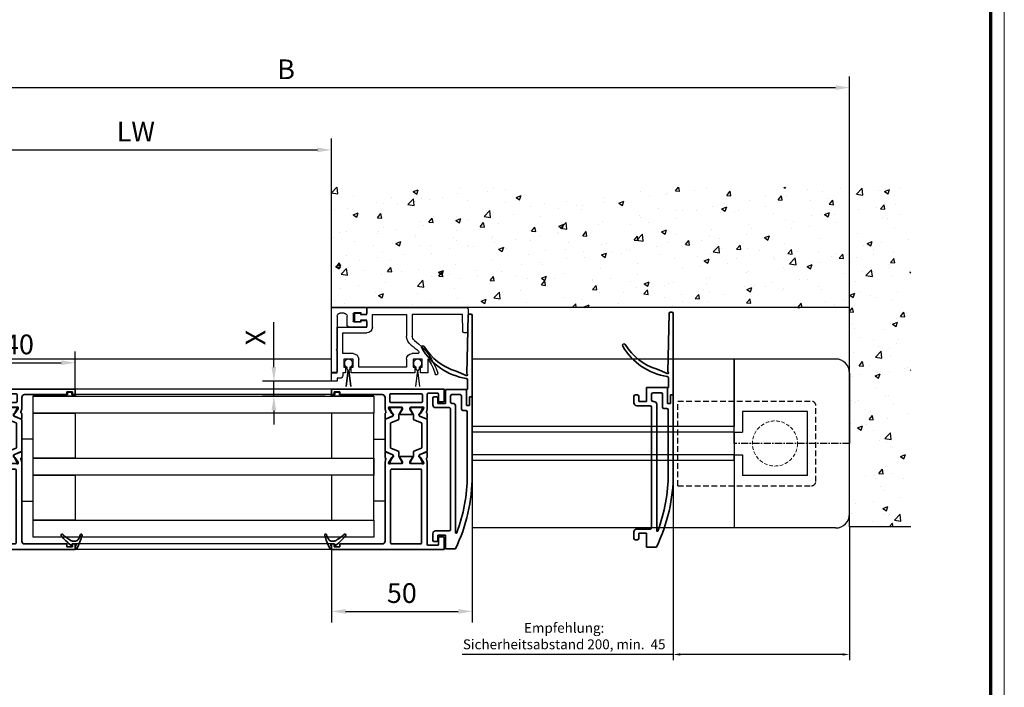
# Model space of a CAD drawing. Units: millimetres. Extents: x 3643 to 4832, y 1607 to 2448.
# Drawn here: x 4482 to 4832, y 1789 to 2026 of the extents above; entities that cross this region are included whole.
import ezdxf

# ---------------------------------------------------------------- set-up
doc = ezdxf.new("R2010")
doc.units = ezdxf.units.MM
for name, pattern in [('BLOCK 25709801140 Endkappe Bodenschiene$0$HIDDEN', [1.905, 1.27, -0.635]), ('BLOCK 25709801140 Endkappe Bodenschiene$0$MITTEX2', [4, 2.5, -0.5, 0.5, -0.5]), ('BLOCK 25709801140 Endkappe Bodenschiene$0$VERDECKTX2', [0.75, 0.5, -0.25])]:
    doc.linetypes.add(name, pattern=pattern)
for name, color, linetype in [('01_ZRahmen', 7, 'Continuous'), ('02_Bemassung', 4, 'Continuous'), ('05_SCHRAFFUR', 1, 'Continuous'), ('09_BAU', 7, 'Continuous'), ('325232', 7, 'Continuous'), ('325462', 7, 'Continuous'), ('BLOCK 25709801140 Endkappe Bodenschiene$0$03_Mittellinie', 1, 'BLOCK 25709801140 Endkappe Bodenschiene$0$MITTEX2'), ('BLOCK 25709801140 Endkappe Bodenschiene$0$1', 7, 'Continuous'), ('BLOCK 25709801140 Endkappe Bodenschiene$0$Konstruktion', 31, 'Continuous'), ('Konstruktion', 31, 'Continuous'), ('Linie', 4, 'Continuous'), ('Mass', 7, 'Continuous')]:
    doc.layers.add(name, color=color, linetype=linetype)
doc.styles.add('Bemassungstext (DORMA)', font='isocpeur.ttf')
doc.dimstyles.new('DORMA', dxfattribs={"dimtxt": 3.5, "dimasz": 2.5, "dimexe": 2, "dimexo": 0, "dimgap": 1.5, "dimtad": 1, "dimdec": 1, "dimtxsty": 'Bemassungstext (DORMA)', "dimcen": 0.1, "dimclrt": 256, "dimadec": 1, "dimazin": 2, "dimtfac": 1, "dimtdec": 1, "dimtmove": 0, "dimatfit": 3, "dimfxl": 1, "dimtolj": 1, "dimarcsym": 0})

# ---------------------------------------------------------------- blocks, each defined once
blk = doc.blocks.new('32555400120')
at = {"color": 3, "linetype": 'Continuous', "lineweight": 35}
for p, q in [((-57, 40), (-57, 0)), ((-52.8, 40), (-57, 40)), ((-52.5, 38.3), (-52.5, 39.7)), ((-4.5, 38.3), (-4.5, 39.7)), ((-4.2, 40), (0, 40)), ((0, 40), (0, 0)), ((-55.5, 34.3), (-55.5, 37.7)), ((-55.2, 38), (-52.8, 38)), ((-1.8, 38), (-4.2, 38)), ((-1.5, 34.3), (-1.5, 37.7)), ((-26.17, 34), (-55.2, 34)), ((-55, 31.7), (-55, 21.3)), ((-28.8, 32), (-54.7, 32)), ((-28.5, 21.3), (-28.5, 31.7)), ((-26.5, 32.06), (-26.5, 28.1)), ((-26.23, 32.77), (-26.07, 32.71)), ((-24.27, 31.56), (-26, 32.68)), ((-24.76, 33.68), (-25.93, 33.97)), ((-24.15, 34), (-22.65, 34)), ((-22.37, 33.58), (-23.3, 31.41)), ((-10.63, 33.58), (-9.7, 31.41)), ((-8.85, 34), (-10.35, 34)), ((-8.73, 31.56), (-7, 32.68)), ((-8.24, 33.68), (-7.07, 33.97)), ((-6.77, 32.77), (-6.93, 32.71)), ((-6.83, 34), (-1.8, 34)), ((-6.5, 32.06), (-6.5, 28.1)), ((-4.8, 21), (-4.8, 32)), ((-2, 32.3), (-4.5, 32.3)), ((-1.7, 21), (-1.7, 32)), ((-24.3, 28.77), (-25.82, 27.84)), ((-24.19, 31.21), (-24.18, 31.38)), ((-24, 28.6), (-24, 24.4)), ((-23.9, 31.02), (-23.44, 31.26)), ((-9.1, 31.02), (-9.56, 31.26)), ((-9, 28.6), (-9, 24.4)), ((-8.81, 31.21), (-8.82, 31.38)), ((-8.7, 28.77), (-7.18, 27.84)), ((-26.5, 20.94), (-26.5, 24.9)), ((-26.2, 27.8), (-25.98, 27.8)), ((-26.2, 25.2), (-25.98, 25.2)), ((-24.3, 24.23), (-25.82, 25.16)), ((-8.7, 24.23), (-7.18, 25.16)), ((-6.8, 27.8), (-7.02, 27.8)), ((-6.8, 25.2), (-7.02, 25.2)), ((-6.5, 20.94), (-6.5, 24.9)), ((-54.7, 21), (-28.8, 21)), ((-24.27, 21.44), (-26, 20.32)), ((-24.19, 21.79), (-24.18, 21.62)), ((-23.9, 21.98), (-23.44, 21.74)), ((-22.37, 19.42), (-23.3, 21.59)), ((-10.63, 19.42), (-9.7, 21.59)), ((-9.1, 21.98), (-9.56, 21.74)), ((-8.81, 21.79), (-8.82, 21.62)), ((-8.73, 21.44), (-7, 20.32)), ((-55, 3), (-55, 18)), ((-54, 19), (-26.17, 19)), ((-26.23, 20.23), (-26.07, 20.29)), ((-24.76, 19.32), (-25.93, 19.03)), ((-24.15, 19), (-22.65, 19)), ((-8.85, 19), (-10.35, 19)), ((-8.24, 19.32), (-7.07, 19.03)), ((-6.77, 20.23), (-6.93, 20.29)), ((-3, 19), (-6.83, 19)), ((-4.5, 20.7), (-2, 20.7)), ((-2, 3), (-2, 18)), ((-57, 0), (-55, 0)), ((-56, 3), (-55, 3)), ((-56, 1), (-56, 3)), ((-55, 1), (-56, 1)), ((-55, 0), (-55, 1)), ((-1, 3), (-2, 3)), ((-2, 0), (-2, 1)), ((-2, 1), (-1, 1)), ((0, 0), (-2, 0)), ((-1, 1), (-1, 3))]:
    blk.add_line(p, q, dxfattribs=at)
at = {"color": 8, "linetype": 'Continuous', "lineweight": 35}
for p, q in [((-26.49, 31.8), (-26.49, 28.4)), ((-25.86, 32.19), (-26.1, 32.19)), ((-23.88, 31.13), (-25.69, 32.17)), ((-22.25, 33.82), (-23.35, 31.22)), ((-22.11, 29.28), (-20.96, 31.98)), ((-11.03, 34), (-21.97, 34)), ((-20.78, 32.1), (-12.22, 32.1)), ((-10.89, 29.28), (-12.04, 31.98)), ((-10.75, 33.82), (-9.65, 31.22)), ((-9.12, 31.13), (-7.31, 32.17)), ((-7.14, 32.19), (-6.9, 32.19)), ((-6.51, 31.8), (-6.51, 28.4)), ((-26.1, 28.01), (-25.86, 28.01)), ((-25.69, 28.03), (-24.11, 28.94)), ((-23.53, 31.1), (-23.78, 31.1)), ((-23.51, 29.1), (-22.38, 29.1)), ((-9.49, 29.1), (-10.62, 29.1)), ((-9.47, 31.1), (-9.22, 31.1)), ((-7.31, 28.03), (-8.89, 28.94)), ((-6.9, 28.01), (-7.14, 28.01)), ((-26.49, 21.2), (-26.49, 24.6)), ((-26.1, 24.99), (-25.86, 24.99)), ((-25.69, 24.97), (-24.11, 24.06)), ((-7.31, 24.97), (-8.89, 24.06)), ((-6.9, 24.99), (-7.14, 24.99)), ((-6.51, 21.2), (-6.51, 24.6)), ((-23.88, 21.87), (-25.69, 20.83)), ((-23.53, 21.9), (-23.78, 21.9)), ((-23.51, 23.9), (-22.38, 23.9)), ((-22.25, 19.18), (-23.35, 21.78)), ((-22.11, 23.72), (-20.96, 21.02)), ((-10.89, 23.72), (-12.04, 21.02)), ((-10.75, 19.18), (-9.65, 21.78)), ((-9.49, 23.9), (-10.62, 23.9)), ((-9.47, 21.9), (-9.22, 21.9)), ((-9.12, 21.87), (-7.31, 20.83)), ((-25.86, 20.81), (-26.1, 20.81)), ((-21.97, 19), (-11.03, 19)), ((-12.22, 20.9), (-20.78, 20.9)), ((-7.14, 20.81), (-6.9, 20.81))]:
    blk.add_line(p, q, dxfattribs=at)
at = {"color": 3, "linetype": 'Continuous', "lineweight": 35}
for centre, radius, start, end in [((-52.8, 39.7), 0.3, 0, 90), ((-4.2, 39.7), 0.3, 90, 180), ((-55.2, 37.7), 0.3, 90, 180), ((-52.8, 38.3), 0.3, 270, 0), ((-4.2, 38.3), 0.3, 180, 270), ((-1.8, 37.7), 0.3, 0, 90), ((-55.2, 34.3), 0.3, 180, 270), ((-54.7, 31.7), 0.3, 90, 180), ((-28.8, 31.7), 0.3, 0, 90), ((-26.32, 32.48), 0.3, 72, 211.7883), ((-27, 32.06), 0.5, 0, 31.7883), ((-26.17, 33), 1, 76, 90), ((-26.16, 32.43), 0.3, 57, 72), ((-24.69, 33.97), 0.3, 256, 333.3461), ((-24.15, 33.7), 0.3, 90, 153.3461), ((-24.38, 31.39), 0.2, 356.7993, 57), ((-22.65, 33.7), 0.3, 337, 90), ((-10.35, 33.7), 0.3, 90, 203), ((-8.85, 33.7), 0.3, 26.6539, 90), ((-8.62, 31.39), 0.2, 123, 183.2007), ((-8.31, 33.97), 0.3, 206.6539, 284), ((-6.83, 33), 1, 90, 104), ((-6.84, 32.43), 0.3, 108, 123), ((-6.68, 32.48), 0.3, 328.2117, 108), ((-6, 32.06), 0.5, 148.2117, 180), ((-4.5, 32), 0.3, 90, 180), ((-2, 32), 0.3, 0, 90), ((-1.8, 34.3), 0.3, 270, 0), ((-26.2, 28.1), 0.3, 180, 270), ((-24.2, 28.6), 0.2, 0, 121.4), ((-23.99, 31.2), 0.2, 176.7993, 297), ((-23.57, 31.52), 0.3, 297, 337), ((-9.43, 31.52), 0.3, 203, 243), ((-9.01, 31.2), 0.2, 243, 3.2007), ((-8.8, 28.6), 0.2, 58.6, 180), ((-6.8, 28.1), 0.3, 270, 0), ((-26.2, 24.9), 0.3, 90, 180), ((-25.98, 28.1), 0.3, 270, 301.4), ((-25.98, 24.9), 0.3, 58.6, 90), ((-7.02, 28.1), 0.3, 238.6, 270), ((-7.02, 24.9), 0.3, 90, 121.4), ((-6.8, 24.9), 0.3, 0, 90), ((-54.7, 21.3), 0.3, 180, 270), ((-28.8, 21.3), 0.3, 270, 0), ((-24.2, 24.4), 0.2, 238.6, 0), ((-24.38, 21.61), 0.2, 303, 3.2007), ((-23.99, 21.8), 0.2, 63, 183.2007), ((-23.57, 21.48), 0.3, 23, 63), ((-9.43, 21.48), 0.3, 117, 157), ((-9.01, 21.8), 0.2, 356.7993, 117), ((-8.8, 24.4), 0.2, 180, 301.4), ((-8.62, 21.61), 0.2, 176.7993, 237), ((-4.5, 21), 0.3, 180, 270), ((-2, 21), 0.3, 270, 0), ((-54, 18), 1, 90, 180), ((-26.32, 20.52), 0.3, 148.2117, 288), ((-27, 20.94), 0.5, 328.2117, 0), ((-26.17, 20), 1, 270, 284), ((-26.16, 20.57), 0.3, 288, 303), ((-24.69, 19.03), 0.3, 26.6539, 104), ((-24.15, 19.3), 0.3, 206.6539, 270), ((-22.65, 19.3), 0.3, 270, 23), ((-10.35, 19.3), 0.3, 157, 270), ((-8.85, 19.3), 0.3, 270, 333.3461), ((-8.31, 19.03), 0.3, 76, 153.3461), ((-6.83, 20), 1, 256, 270), ((-6.84, 20.57), 0.3, 237, 252), ((-6.68, 20.52), 0.3, 252, 31.7883), ((-6, 20.94), 0.5, 180, 211.7883), ((-3, 18), 1, 0, 90)]:
    blk.add_arc(centre, radius, start, end, dxfattribs=at)
at = {"color": 8, "linetype": 'Continuous', "lineweight": 35}
for centre, radius, start, end in [((-26.1, 31.8), 0.39, 90, 180), ((-25.79, 32), 0.2, 60, 108.1949), ((-21.97, 33.7), 0.3, 90, 157), ((-20.78, 31.9), 0.2, 90, 157), ((-12.22, 31.9), 0.2, 23, 90), ((-11.03, 33.7), 0.3, 23, 90), ((-7.21, 32), 0.2, 71.8051, 120), ((-6.9, 31.8), 0.39, 0, 90), ((-26.1, 28.4), 0.39, 180, 270), ((-25.79, 28.2), 0.2, 251.8051, 300), ((-23.51, 27.9), 1.2, 90, 120), ((-23.78, 31.3), 0.2, 240, 270), ((-23.53, 31.3), 0.2, 270, 337), ((-22.38, 29.4), 0.3, 270, 337), ((-10.62, 29.4), 0.3, 203, 270), ((-9.47, 31.3), 0.2, 203, 270), ((-9.49, 27.9), 1.2, 60, 90), ((-9.22, 31.3), 0.2, 270, 300), ((-7.21, 28.2), 0.2, 240, 288.1949), ((-6.9, 28.4), 0.39, 270, 0), ((-26.1, 24.6), 0.39, 90, 180), ((-25.79, 24.8), 0.2, 60, 108.1949), ((-7.21, 24.8), 0.2, 71.8051, 120), ((-6.9, 24.6), 0.39, 0, 90), ((-26.1, 21.2), 0.39, 180, 270), ((-23.51, 25.1), 1.2, 240, 270), ((-23.78, 21.7), 0.2, 90, 120), ((-23.53, 21.7), 0.2, 23, 90), ((-22.38, 23.6), 0.3, 23, 90), ((-20.78, 21.1), 0.2, 203, 270), ((-12.22, 21.1), 0.2, 270, 337), ((-10.62, 23.6), 0.3, 90, 157), ((-9.47, 21.7), 0.2, 90, 157), ((-9.49, 25.1), 1.2, 270, 300), ((-9.22, 21.7), 0.2, 60, 90), ((-6.9, 21.2), 0.39, 270, 0), ((-25.79, 21), 0.2, 251.8051, 300), ((-21.97, 19.3), 0.3, 203, 270), ((-11.03, 19.3), 0.3, 270, 337), ((-7.21, 21), 0.2, 240, 288.1949)]:
    blk.add_arc(centre, radius, start, end, dxfattribs=at)
blk = doc.blocks.new('32554801120')
at = {"color": 9, "linetype": 'Continuous', "lineweight": 35}
for p, q in [((-1.1, 2.1), (-1.6, 2.1)), ((-1.6, 2.1), (-1.6, -12.8)), ((-1.1, 1.1), (-1.1, 2.1)), ((-0.4, 0.8), (-0.8, 0.8)), ((-0.1, -0.5), (-0.1, 0.5)), ((-1.1, -0.8), (-0.4, -0.8)), ((-1.1, -12.8), (-1.1, -0.8)), ((-1.1, -2.6), (-1.1, -10.6)), ((-1, -2.6), (-1.1, -2.6)), ((-1, -2.6), (-1, -10.6)), ((-1.6, -12.8), (-1.1, -12.8)), ((-1, -10.6), (-1.1, -10.6))]:
    blk.add_line(p, q, dxfattribs=at)
for centre, start, end in [((-0.8, 1.1), 180, 270), ((-0.4, 0.5), 0, 90), ((-0.4, -0.5), 270, 0)]:
    blk.add_arc(centre, 0.3, start, end, dxfattribs=at)
blk = doc.blocks.new('32542400120')
at = {"color": 9, "linetype": 'Continuous', "lineweight": 35}
for p, q in [((-1.8, 0.79), (-1.8, 0.74)), ((1, -0.47), (1, 0.61)), ((3.5, 2.61), (3.5, 2.62)), ((-0.2, -0.75), (-0.3, -0.75))]:
    blk.add_line(p, q, dxfattribs=at)
at = {"color": 9, "linetype": 'Continuous', "lineweight": 18}
blk.add_line((0, -0.56), (0, 0.56), dxfattribs=at)
at = {"color": 9, "linetype": 'Continuous', "lineweight": 35}
for centre, radius, start, end in [((-1.5, 0.79), 0.3, 118.6504, 180), ((-1.5, 0.74), 0.3, 180, 286.078), ((7.95, -16.5), 20, 103.9388, 118.6504), ((4.12, -18.76), 20, 102.6082, 106.078), ((-0.2, 0.56), 0.2, 0, 102.6082), ((2, 0.61), 1, 117.8766, 180), ((10.88, -16.18), 20, 112.2416, 117.8766), ((3.2, 2.62), 0.3, 0, 103.9388), ((3.2, 2.61), 0.3, 292.2416, 0), ((-0.3, -0.95), 0.2, 90, 217.6255), ((15.38, 11.14), 20, 217.6255, 231.3007), ((-0.2, -0.55), 0.2, 270, 0), ((2, -0.47), 1, 180, 211.0765), ((18.27, 9.34), 20, 211.0765, 221.9457), ((3.13, -4.16), 0.4, 231.3007, 338.6741), ((3.1, -4.3), 0.4, 0, 41.9457)]:
    blk.add_arc(centre, radius, start, end, dxfattribs=at)
blk = doc.blocks.new('32555600120')
at = {"color": 9, "linetype": 'Continuous', "lineweight": 35}
for p, q in [((2.8, 4), (2.8, 3.2)), ((5.6, 4.5), (3.3, 4.5)), ((6.6, -1.3), (6.6, 3.5)), ((50.4, 3.5), (50.4, -1.3)), ((53.7, 4.5), (51.4, 4.5)), ((54.2, 3.2), (54.2, 4)), ((0.2, 0), (0.2, -3.5)), ((5.1, 0), (0.2, 0)), ((3.3, 2.7), (5.1, 2.7)), ((5.1, 2.7), (5.1, 0)), ((51.9, 2.7), (53.7, 2.7)), ((51.9, 0), (51.9, 2.7)), ((56.8, 0), (51.9, 0)), ((56.8, -7.5), (56.8, 0)), ((49.9, -1.8), (7.1, -1.8)), ((51.9, -2.3), (51.9, -2.6)), ((54.5, -1.8), (52.4, -1.8)), ((55, -5.2), (55, -2.3)), ((50.9, -3.6), (5.97, -3.6)), ((49.4, -7.2), (49.4, -6.2)), ((49.9, -5.7), (54.5, -5.7)), ((61.77, -7.38), (63.33, -3.8)), ((26.35, -7.7), (48.9, -7.7)), ((26.35, -9.5), (54.2, -9.5)), ((51.2, -7.5), (56.8, -7.5)), ((51.2, -8.5), (51.2, -7.5)), ((54.2, -8.5), (51.2, -8.5)), ((54.2, -9.5), (54.2, -8.5)), ((54.2, -9.5), (83.1, -9.5)), ((56.8, -7.6), (56.8, -7.5)), ((60.25, -7.8), (57, -7.8)), ((83.11, -7.99), (62.45, -7.6)), ((83.6, -9), (83.6, -8.49))]:
    blk.add_line(p, q, dxfattribs=at)
for centre, radius, start, end in [((82.5, -10.66), 22, 119.7759, 171.408), ((82.5, -9.5), 20, 121.3881, 163.4412), ((71.82, 8), 0.5, 301.3881, 119.7759), ((3.3, 4), 0.5, 90, 180), ((5.6, 3.5), 1, 0, 90), ((51.4, 3.5), 1, 90, 180), ((53.7, 4), 0.5, 0, 90), ((3.3, 3.2), 0.5, 180, 270), ((53.7, 3.2), 0.5, 270, 0), ((7.1, -1.3), 0.5, 180, 270), ((49.9, -1.3), 0.5, 270, 0), ((50.9, -2.6), 1, 270, 0), ((52.4, -2.3), 0.5, 90, 180), ((54.5, -2.3), 0.5, 0, 90), ((26.35, 50.5), 60, 244.1581, 270), ((5.97, -3.8), 0.2, 90, 249.424), ((26.35, 50.5), 58.2, 249.424, 270), ((49.9, -6.2), 0.5, 90, 180), ((54.5, -5.2), 0.5, 270, 0), ((48.9, -7.2), 0.5, 270, 0), ((57, -7.6), 0.2, 180, 270), ((60.25, -7.3), 0.5, 270, 351.408), ((62.05, -7.5), 0.3, 156.4883, 322.8133), ((62.45, -7.8), 0.2, 88.9226, 142.8133), ((83.1, -9), 0.5, 270, 0), ((83.1, -8.49), 0.5, 0, 88.9226)]:
    blk.add_arc(centre, radius, start, end, dxfattribs=at)
blk = doc.blocks.new('*D75')
at = {"layer": 'Defpoints', "color": 0, "transparency": 16777216}
for p in [(4593.11, 1979.61), (4454.14, 1898.42), (4593.11, 1898.42)]:
    blk.add_point(p, dxfattribs=at)
at = {"layer": 'Mass', "color": 0, "lineweight": -2, "transparency": 16777216}
for p, q in [((4454.14, 1898.42), (4454.14, 1983.61)), ((4593.11, 1898.42), (4593.11, 1983.61)), ((4459.14, 1979.61), (4588.11, 1979.61))]:
    blk.add_line(p, q, dxfattribs=at)
at = {"layer": 'Mass', "color": 0, "transparency": 16777216}
for points in [[(4459.14, 1980.44), (4459.14, 1978.77), (4454.14, 1979.61)], [(4588.11, 1980.44), (4588.11, 1978.77), (4593.11, 1979.61)]]:
    blk.add_solid(points, dxfattribs=at)
at = {"layer": 'Mass', "transparency": 16777216, "insert": (4523.63, 1986.11), "char_height": 7, "attachment_point": 5, "style": 'Bemassungstext (DORMA)'}
blk.add_mtext('\\A1;LW', dxfattribs=at)
blk = doc.blocks.new('325462')
at = {"color": 9, "linetype": 'Continuous', "lineweight": 30}
for p, q in [((409.32, 319.99), (409.32, 318.49)), ((409.32, 318.49), (409.47, 311.98)), ((445.32, 320.49), (409.82, 320.49)), ((445.32, 317.99), (445.32, 320.49)), ((447.52, 318.19), (447.52, 317.99)), ((449.22, 318.49), (447.82, 318.49)), ((449.52, 315.79), (449.52, 318.19)), ((411.19, 311.98), (411.32, 317.99)), ((411.32, 317.99), (429.17, 317.99)), ((429.17, 317.99), (429.17, 310.41)), ((443.32, 317.99), (431.17, 317.99)), ((431.17, 317.99), (431.17, 310.41)), ((443.32, 313.49), (443.32, 317.99)), ((447.52, 317.99), (445.32, 317.99)), ((445.32, 315.99), (447.52, 315.99)), ((445.32, 313.49), (445.32, 315.99)), ((447.52, 315.99), (447.52, 315.79)), ((447.82, 315.49), (449.22, 315.49)), ((409.97, 311.49), (410.69, 311.49)), ((455.82, 313.49), (445.32, 313.49)), ((453.82, 311.49), (445.32, 311.49)), ((453.82, 304.14), (453.82, 311.49)), ((455.82, 297.39), (455.82, 313.49)), ((423.57, 302.27), (423.57, 297.39)), ((425.57, 299.39), (425.57, 302.14)), ((425.57, 302.14), (428.87, 302.14)), ((427.33, 304.14), (429.17, 304.14)), ((428.87, 302.14), (428.87, 299.39)), ((431.17, 302.14), (431.17, 299.39)), ((448.17, 299.39), (448.17, 302.14)), ((450.17, 304.14), (453.82, 304.14)), ((450.17, 299.39), (450.17, 302.14)), ((450.17, 302.14), (453.47, 302.14)), ((453.47, 302.14), (453.47, 299.39)), ((423.57, 297.39), (426.22, 297.39)), ((426.22, 299.39), (425.57, 299.39)), ((426.22, 297.39), (426.22, 299.39)), ((428.87, 299.39), (428.22, 299.39)), ((428.22, 299.39), (428.22, 297.39)), ((428.22, 297.39), (450.82, 297.39)), ((431.17, 299.39), (448.17, 299.39)), ((450.82, 299.39), (450.17, 299.39)), ((450.82, 297.39), (450.82, 299.39)), ((453.47, 299.39), (452.82, 299.39)), ((452.82, 299.39), (452.82, 297.39)), ((452.82, 297.39), (453.82, 297.39)), ((453.82, 297.39), (453.82, 296.39)), ((457.82, 297.39), (455.82, 297.39)), ((457.82, 294.39), (457.82, 297.39)), ((454.82, 295.39), (455.82, 295.39)), ((455.82, 295.39), (455.82, 294.39)), ((455.82, 294.39), (457.82, 294.39))]:
    blk.add_line(p, q, dxfattribs=at)
for centre, radius, start, end in [((409.82, 319.99), 0.5, 90, 180), ((447.82, 318.19), 0.3, 90, 180), ((449.22, 318.19), 0.3, 0, 90), ((447.82, 315.79), 0.3, 180, 270), ((449.22, 315.79), 0.3, 270, 0), ((409.97, 311.99), 0.5, 181.3, 270), ((410.69, 311.99), 0.5, 270, 358.7), ((445.32, 313.49), 2, 180, 270), ((441.21, 290.94), 22, 125.7807, 163.4943), ((427.17, 310.41), 2, 305.7807, 0), ((427.17, 310.41), 4, 305.7807, 0), ((427.33, 304.64), 0.5, 135.3669, 270), ((441.21, 290.94), 20, 125.7807, 135.3669), ((440.06, 290.94), 20, 145.4995, 162.5789), ((429.17, 302.14), 2, 0, 90), ((450.17, 302.14), 2, 90, 180), ((420.54, 297.06), 0.45, 163.4943, 342.5789), ((454.82, 296.39), 1, 180, 270)]:
    blk.add_arc(centre, radius, start, end, dxfattribs=at)
blk = doc.blocks.new('325323')
at = {"color": 3, "linetype": 'Continuous', "lineweight": 30}
for p, q in [((321.3, 129.37), (321.3, 127.57)), ((333.8, 129.67), (321.6, 129.67)), ((333.8, 106.97), (333.8, 129.67)), ((321.6, 127.27), (323, 127.27)), ((323.3, 127.77), (325.8, 127.77)), ((323.3, 127.57), (323.3, 127.77)), ((326.1, 127.47), (326.1, 124.87)), ((328.3, 123.67), (328.3, 126.67)), ((329.3, 127.67), (330.8, 127.67)), ((331.8, 126.67), (331.8, 114.97)), ((321.3, 124.77), (321.3, 122.97)), ((323, 125.07), (321.6, 125.07)), ((321.6, 122.67), (327.3, 122.67)), ((323.3, 124.57), (323.3, 124.77)), ((325.8, 124.57), (323.3, 124.57)), ((331.8, 114.97), (332.1, 114.67)), ((332.1, 114.67), (331.8, 114.37)), ((331.8, 114.37), (331.8, 106.97)), ((332.1, 106.67), (333.5, 106.67))]:
    blk.add_line(p, q, dxfattribs=at)
for centre, radius, start, end in [((321.6, 129.37), 0.3, 89.9997, 180.0031), ((321.6, 127.57), 0.3, 180.007, 269.9987), ((323, 127.57), 0.3, 269.9997, 0.0031), ((325.8, 127.47), 0.3, 0.0046, 90.0011), ((329.3, 126.67), 1, 90.0001, 180.0021), ((330.8, 126.67), 1, 0.0002, 90.0024), ((321.6, 124.77), 0.3, 89.9997, 180.0031), ((321.6, 122.97), 0.3, 180.0056, 269.9987), ((323, 124.77), 0.3, 359.9973, 90.0027), ((325.8, 124.87), 0.3, 269.9997, 0.0031), ((327.3, 123.67), 1, 270.003, 359.9996), ((332.1, 106.97), 0.3, 179.9949, 270.0051), ((333.5, 106.97), 0.3, 270.0119, 359.9924)]:
    blk.add_arc(centre, radius, start, end, dxfattribs=at)
blk = doc.blocks.new('325232')
blk.add_blockref('325323', (0, 0))
blk = doc.blocks.new('77')
at = {"layer": 'Linie', "color": 7, "linetype": 'Continuous', "lineweight": 30}
for p, q in [((-441.78, 349.64), (-441.78, 350.33)), ((-440.78, 350.33), (-440.78, 349.64)), ((-417.23, 349.64), (-417.23, 350.33)), ((-416.23, 350.33), (-416.23, 349.64)), ((-442.06, 343.49), (-441.38, 349.24)), ((-441.38, 349.24), (-442.06, 343.5)), ((-441.18, 349.24), (-440.49, 343.49)), ((-440.49, 343.5), (-441.18, 349.24)), ((-416.83, 349.24), (-417.51, 343.5)), ((-415.94, 343.5), (-416.63, 349.24))]:
    blk.add_line(p, q, dxfattribs=at)
for centre, radius, start, end in [((-441.28, 351.69), 1.45, 290.1716, 249.8284), ((-416.73, 351.69), 1.45, 290.1716, 249.8284), ((-441.38, 349.64), 0.4, 180.0062, 269.9949), ((-441.18, 349.64), 0.4, 269.9978, 0.0011), ((-416.83, 349.64), 0.4, 179.9989, 270.0022), ((-416.63, 349.64), 0.4, 269.9978, 0.0011)]:
    blk.add_arc(centre, radius, start, end, dxfattribs=at)
blk = doc.blocks.new('Verhakung_NSK_OS')
at = {"layer": '325232', "rotation": 359.996991105673}
blk.add_blockref('325232', (-333.81, -129.65), dxfattribs=at)
at = {"layer": '325462'}
blk.add_blockref('325462', (-457.82, -320.49), dxfattribs=at)
at = {"layer": '325462', "xscale": -1}
blk.add_blockref('77', (-447.32, -371.49), dxfattribs=at)
blk = doc.blocks.new('*D84')
at = {"layer": 'Defpoints', "color": 0, "transparency": 16777216}
for p in [(4777.09, 2001.72), (4399.14, 1923.6), (4777.09, 1923.6)]:
    blk.add_point(p, dxfattribs=at)
at = {"layer": 'Mass', "color": 0, "lineweight": -2, "transparency": 16777216}
for p, q in [((4399.14, 1923.6), (4399.14, 2005.72)), ((4777.09, 1923.6), (4777.09, 2005.72)), ((4404.14, 2001.72), (4772.09, 2001.72))]:
    blk.add_line(p, q, dxfattribs=at)
at = {"layer": 'Mass', "color": 0, "transparency": 16777216}
for points in [[(4404.14, 2002.55), (4404.14, 2000.89), (4399.14, 2001.72)], [(4772.09, 2002.55), (4772.09, 2000.89), (4777.09, 2001.72)]]:
    blk.add_solid(points, dxfattribs=at)
at = {"layer": 'Mass', "transparency": 16777216, "insert": (4576.99, 2008.22), "char_height": 7, "attachment_point": 5, "style": 'Bemassungstext (DORMA)'}
blk.add_mtext('\\A1;B ', dxfattribs=at)
blk = doc.blocks.new('*D98')
at = {"layer": 'Defpoints', "color": 0, "transparency": 16777216}
for p in [(4593.11, 1897.5), (4572.65, 1892.1), (4590.82, 1892.1)]:
    blk.add_point(p, dxfattribs=at)
at = {"layer": 'Mass', "color": 0, "lineweight": -2, "transparency": 16777216}
for p, q in [((4572.65, 1902.5), (4572.65, 1918.4)), ((4593.11, 1897.5), (4568.65, 1897.5)), ((4572.65, 1892.1), (4572.65, 1897.5)), ((4590.82, 1892.1), (4568.65, 1892.1)), ((4572.65, 1887.1), (4572.65, 1882.1))]:
    blk.add_line(p, q, dxfattribs=at)
at = {"layer": 'Mass', "color": 0, "transparency": 16777216}
for points in [[(4571.81, 1902.5), (4573.48, 1902.5), (4572.65, 1897.5)], [(4571.81, 1887.1), (4573.48, 1887.1), (4572.65, 1892.1)]]:
    blk.add_solid(points, dxfattribs=at)
at = {"layer": 'Mass', "transparency": 16777216, "insert": (4566.15, 1912.95), "char_height": 7, "attachment_point": 5, "rotation": 90, "style": 'Bemassungstext (DORMA)'}
blk.add_mtext('\\A1;X', dxfattribs=at)
blk = doc.blocks.new('*D100')
at = {"layer": 'Defpoints', "color": 0, "transparency": 16777216}
for p in [(4643.09, 1864.05), (4593.11, 1837.7), (4643.09, 1815.73)]:
    blk.add_point(p, dxfattribs=at)
at = {"layer": 'Mass', "color": 0, "lineweight": -2, "transparency": 16777216}
for p, q in [((4643.09, 1864.05), (4643.09, 1811.73)), ((4593.11, 1837.7), (4593.11, 1811.73)), ((4598.11, 1815.73), (4638.09, 1815.73))]:
    blk.add_line(p, q, dxfattribs=at)
at = {"layer": 'Mass', "color": 0, "transparency": 16777216}
for points in [[(4598.11, 1816.56), (4598.11, 1814.89), (4593.11, 1815.73)], [(4638.09, 1816.56), (4638.09, 1814.89), (4643.09, 1815.73)]]:
    blk.add_solid(points, dxfattribs=at)
at = {"layer": 'Mass', "transparency": 16777216, "insert": (4618.1, 1822.23), "char_height": 7, "attachment_point": 5, "style": 'Bemassungstext (DORMA)'}
blk.add_mtext('\\A1;50', dxfattribs=at)
blk = doc.blocks.new('*D101')
at = {"layer": 'Defpoints', "color": 0, "transparency": 16777216}
for p in [(4502.14, 1904.03), (4462.14, 1893.5), (4502.14, 1894.7)]:
    blk.add_point(p, dxfattribs=at)
at = {"layer": 'Mass', "color": 0, "lineweight": -2, "transparency": 16777216}
for p, q in [((4462.14, 1893.5), (4462.14, 1908.03)), ((4502.14, 1894.7), (4502.14, 1908.03)), ((4467.14, 1904.03), (4497.14, 1904.03))]:
    blk.add_line(p, q, dxfattribs=at)
at = {"layer": 'Mass', "color": 0, "transparency": 16777216}
for points in [[(4467.14, 1904.86), (4467.14, 1903.2), (4462.14, 1904.03)], [(4497.14, 1904.86), (4497.14, 1903.2), (4502.14, 1904.03)]]:
    blk.add_solid(points, dxfattribs=at)
at = {"layer": 'Mass', "transparency": 16777216, "insert": (4482.14, 1910.53), "char_height": 7, "attachment_point": 5, "style": 'Bemassungstext (DORMA)'}
blk.add_mtext('\\A1;40', dxfattribs=at)
blk = doc.blocks.new('BLOCK 25709801140 Endkappe Bodenschiene$0$25709801140 Endkappe_Bodenschiene')
at = {"color": 9, "linetype": 'Continuous', "lineweight": 30}
for p, q in [((36, 30), (0, 30)), ((41, 25), (41, 0)), ((26, 11.4), (3, 11.4)), ((3, 11.4), (3, 6)), ((26, 11.4), (3, 11.4)), ((26, -11.4), (26, 11.4)), ((0, 4), (3, 4)), ((3, 6), (3, 4)), ((41, -25), (41, 0)), ((0, -4), (3, -4)), ((3, -4), (3, -6)), ((3, -6), (3, -11.4)), ((26, -11.4), (3, -11.4)), ((36, -30), (0, -30))]:
    blk.add_line(p, q, dxfattribs=at)
at = {"color": 7, "linetype": 'BLOCK 25709801140 Endkappe Bodenschiene$0$HIDDEN', "lineweight": 5}
blk.add_circle((14.5, 0), 8, dxfattribs=at)
at = {"color": 9, "linetype": 'Continuous', "lineweight": 30}
for centre, start, end in [((36, 25), 0.0004, 89.9996), ((36, -25), 270.0004, 359.9996)]:
    blk.add_arc(centre, 5, start, end, dxfattribs=at)
at = {"layer": 'BLOCK 25709801140 Endkappe Bodenschiene$0$03_Mittellinie'}
blk.add_line((41, 0), (0, 0), dxfattribs=at)
at = {"layer": 'BLOCK 25709801140 Endkappe Bodenschiene$0$1', "color": 8}
for q in [(0, 30), (0, -30)]:
    blk.add_line((0, 0), q, dxfattribs=at)
at = {"layer": 'BLOCK 25709801140 Endkappe Bodenschiene$0$Konstruktion', "color": 8, "linetype": 'BLOCK 25709801140 Endkappe Bodenschiene$0$VERDECKTX2', "ltscale": 4}
for p, q in [((-20, 15), (27.5, 15)), ((-20, -15), (-20, 15)), ((29, -13.5), (29, 13.5)), ((-20, -15), (27.5, -15))]:
    blk.add_line(p, q, dxfattribs=at)
for centre, start, end in [((27.5, 13.5), 0, 90), ((27.5, -13.5), 270, 0)]:
    blk.add_arc(centre, 1.5, start, end, dxfattribs=at)
blk = doc.blocks.new('BLOCK 25709801140 Endkappe Bodenschiene')
blk.add_blockref('BLOCK 25709801140 Endkappe Bodenschiene$0$25709801140 Endkappe_Bodenschiene', (0, 0))
blk = doc.blocks.new('Bodenschiene3')
at = {"color": 252, "linetype": 'Continuous', "lineweight": 30}
for p, q in [((446.73, 30), (318.94, 30)), ((462.92, 30), (446.73, 30)), ((596.89, 30), (512.92, 30)), ((605.89, 30), (596.89, 30)), ((605.89, 30), (605.89, 6)), ((597.56, 6), (512.92, 6)), ((597.56, 4), (512.92, 4)), ((605.89, 6), (597.56, 6)), ((605.89, 4), (597.56, 4)), ((605.89, 4), (605.89, 6)), ((605.89, 4), (605.89, -4)), ((597.56, -4), (512.92, -4)), ((597.56, -6), (512.92, -6)), ((605.89, -4), (597.56, -4)), ((605.89, -6), (597.56, -6)), ((605.89, -6), (605.89, -4)), ((605.89, -6), (605.89, -30)), ((597.56, -30), (512.92, -30)), ((605.89, -30), (597.56, -30))]:
    blk.add_line(p, q, dxfattribs=at)
at = {"layer": 'Konstruktion', "color": 3}
blk.add_blockref('BLOCK 25709801140 Endkappe Bodenschiene', (605.89, 0), dxfattribs=at)
blk = doc.blocks.new('*D146')
at = {"layer": '02_Bemassung', "color": 0, "lineweight": -2, "transparency": 16777216}
for p, q in [((4714.48, 1864.73), (4714.48, 1798.43)), ((4777.09, 1845.74), (4777.09, 1798.43)), ((4714.48, 1800.43), (4639.5, 1800.43)), ((4774.59, 1800.43), (4716.98, 1800.43))]:
    blk.add_line(p, q, dxfattribs=at)
at = {"layer": '02_Bemassung', "color": 0, "transparency": 16777216}
for points in [[(4716.98, 1800.85), (4716.98, 1800.02), (4714.48, 1800.43)], [(4774.59, 1800.85), (4774.59, 1800.02), (4777.09, 1800.43)]]:
    blk.add_solid(points, dxfattribs=at)
at = {"layer": 'Defpoints', "color": 0, "transparency": 16777216}
for p in [(4714.48, 1864.73), (4777.09, 1845.74), (4714.48, 1800.43)]:
    blk.add_point(p, dxfattribs=at)
at = {"layer": '02_Bemassung', "transparency": 16777216, "insert": (4675.74, 1809.87), "char_height": 3.5, "attachment_point": 5, "style": 'Bemassungstext (DORMA)'}
blk.add_mtext('\\A1;{\\C2;\\PEmpfehlung:\\PSicherheitsabstand 200, min.  45}', dxfattribs=at)

msp = doc.modelspace()

# ---------------------------------------------------------------- hatches: boundary and pattern name
at = {"layer": '05_SCHRAFFUR'}
h = msp.add_hatch(dxfattribs=at)
h.set_pattern_fill('AR-CONC', color=256, scale=0.1, style=0)
h.set_pattern_definition([(50, (4485.543, 3112.981), (18.21847, -1.5939), [1.905, -20.955]), (355, (4485.543, 3112.98), (-3.52428, 19.10566), [1.524, -16.764]), (100.451, (4487.061, 3112.848), (14.69425, 17.51167), [1.619, -17.809]), (46.1842, (4485.543, 3118.06), (27.1079, -4.20423), [2.8575, -31.4325]), (96.6356, (4487.802, 3117.71), (23.7404, 24.74256), [2.4285, -26.7135]), (351.184, (4485.543, 3118.06), (23.74046, 24.7425), [2.286, -25.146]), (21, (4488.083, 3116.791), (15.16149, -10.22655), [1.905, -20.955]), (326, (4488.083, 3116.79), (6.1802, 18.4188), [1.524, -16.764]), (71.4514, (4489.347, 3115.939), (21.34165, 8.19229), [1.619, -17.809]), (37.5, (4485.543, 3112.981), (0.30886, 8.455504), [0, -16.5608, 0, -17.018, 0, -16.8275]), (7.5, (4485.543, 3112.981), (6.681966, 10.01806), [0, -9.7028, 0, -16.1798, 0, -6.4135]), (327.5, (4479.879, 3112.981), (13.55906, -0.572874), [0, -6.35, 0, -19.812, 0, -26.289]), (317.5, (4477.339, 3112.981), (14.81292, 2.54265), [0, -8.255, 0, -13.1572, 0, -18.669])])
h.paths.add_polyline_path([(4798.81023157, 1845.72046949), (4798.81023157, 1966.39337774), (4593.11337679, 1966.39337774), (4593.11337679, 1923.59701182), (4777.0851903, 1923.59701182), (4777.0851903, 1845.72046949)])

# ---------------------------------------------------------------- linework, layer by layer
at = {"color": 3}
for p, q in [((4593.11337679, 1894.69700872), (4502.14156225, 1894.69700872)), ((4593.11337679, 1892.6970084), (4502.14156225, 1892.6970084)), ((4593.11337679, 1839.69700879), (4502.14156225, 1839.69700879)), ((4593.11337679, 1837.69700869), (4502.14156225, 1837.69700869))]:
    msp.add_line(p, q, dxfattribs=at)
at = {"layer": '01_ZRahmen', "color": 1, "lineweight": 20}
msp.add_lwpolyline([(4832.01989703, 1607.33844046), (4832.01989703, 2447.93843046), (3643.41979703, 2447.93843046), (3643.41979703, 1607.33844046)], close=True, dxfattribs=at)
at = {"layer": '01_ZRahmen', "lineweight": 70}
msp.add_lwpolyline([(4827.21979703, 1612.13844046), (4827.21979703, 2443.13844046), (3663.21979703, 2443.13844046), (3663.21979703, 1612.13844046)], close=True, dxfattribs=at)
at = {"layer": '09_BAU'}
msp.add_lwpolyline([(4798.81023157, 1845.72046949), (4777.0851903, 1845.72046949), (4777.0851903, 1923.59701182), (4593.11337679, 1923.59701182), (4593.11337679, 1966.39337774)], dxfattribs=at)
at = {"layer": 'Konstruktion', "color": 4}
for points in [[(4487.14156286, 1892.09701042), (4608.11337618, 1892.09701042), (4608.11337618, 1886.09701042), (4487.14156286, 1886.09701042)], [(4487.14156286, 1870.09701042), (4608.11337618, 1870.09701042), (4608.11337618, 1864.09701042), (4487.14156286, 1864.09701042)], [(4487.14156286, 1848.09701042), (4608.11337618, 1848.09701042), (4608.11337618, 1842.09701042), (4487.14156286, 1842.09701042)]]:
    msp.add_lwpolyline(points, close=True, dxfattribs=at)
at = {"layer": 'Konstruktion'}
for points in [[(4502.14156286, 1870.09701042), (4487.14156286, 1870.09701042), (4487.14156286, 1886.09701042), (4502.14156286, 1886.09701042)], [(4593.11337618, 1870.09701042), (4608.11337618, 1870.09701042), (4608.11337618, 1886.09701042), (4593.11337618, 1886.09701042)], [(4502.14156286, 1848.09701042), (4487.14156286, 1848.09701042), (4487.14156286, 1864.09701042), (4502.14156286, 1864.09701042)], [(4593.11337618, 1848.09701042), (4608.11337618, 1848.09701042), (4608.11337618, 1864.09701042), (4593.11337618, 1864.09701042)]]:
    msp.add_lwpolyline(points, close=True, dxfattribs=at)
at = {"layer": 'Konstruktion', "color": 2}
for points in [[(4483.14156286, 1854.83620832), (4487.14156286, 1854.83620832), (4487.14156286, 1876.83620832), (4483.14156286, 1876.83620832)], [(4612.11337618, 1854.83620832), (4608.11337618, 1854.83620832), (4608.11337618, 1876.83620832), (4612.11337618, 1876.83620832)]]:
    msp.add_lwpolyline(points, close=True, dxfattribs=at)

# ---------------------------------------------------------------- block references
at = {"xscale": -1}
msp.add_blockref('Verhakung_NSK_OS', (4593.11337679, 1923.59701178), dxfattribs=at)
at = {"rotation": 90.00000000000001}
msp.add_blockref('32555400120', (4502.14156225, 1894.69700872), dxfattribs=at)
at = {"xscale": -1, "rotation": 270}
msp.add_blockref('32555400120', (4593.11337679, 1894.69700872), dxfattribs=at)
at = {"layer": 'Konstruktion', "color": 2}
for name, p, rotation in [('32555600120', (4633.5941447, 1837.69700869), 90), ('32555600120', (4704.97798761, 1838.3782634), 90), ('32554801120', (4595.11337683, 1893.69701042), 90.00000000000001), ('32542400120', (4593.61337681, 1839.69700879), 90)]:
    msp.add_blockref(name, p, dxfattribs=dict(at, rotation=rotation))
at = {"layer": 'Konstruktion', "color": 2, "xscale": -1, "rotation": 270}
for name, p in [('32554801120', (4500.14156222, 1893.69701042)), ('32542400120', (4501.64156223, 1839.69700879))]:
    msp.add_blockref(name, p, dxfattribs=at)
at = {"layer": 'Mass'}
msp.add_blockref('Bodenschiene3', (4130.19793439, 1875.3470061), dxfattribs=at)

# ---------------------------------------------------------------- dimensions: what is measured, and where the dimension line sits
at = {"layer": '02_Bemassung'}
dim = msp.add_linear_dim(base=(4714.4779878, 1800.43299901), p1=(4777.0851903, 1845.7419874), p2=(4714.4779878, 1864.73165707), text='{\\C2;\\PEmpfehlung:\\PSicherheitsabstand 200, min.  45}', dimstyle='DORMA', dxfattribs=at)
dim.commit()
dim.dimension.update_dxf_attribs({"geometry": '*D146', "text_midpoint": (4675.7404878, 1800.43299901), "dimtype": 160})
at = {"layer": 'Mass'}
dim = msp.add_linear_dim(base=(4777.0851903, 2001.7189173), p1=(4399.14156315, 1923.59701178), p2=(4777.0851903, 1923.59701182), text='B ', dimstyle='DORMA', override={"dimscale": 2}, dxfattribs=at)
dim.commit()
dim.dimension.update_dxf_attribs({"geometry": '*D84', "text_midpoint": (4576.98979276, 2001.7189173), "dimtype": 160})
dim = msp.add_linear_dim(base=(4593.11337679, 1979.60776747), p1=(4454.14156315, 1898.42239041), p2=(4593.11337679, 1898.42239041), text='LW', dimstyle='DORMA', override={"dimscale": 2}, dxfattribs=at)
dim.commit()
dim.dimension.update_dxf_attribs({"geometry": '*D75', "text_midpoint": (4523.62746997, 1986.10776747)})
dim = msp.add_linear_dim(base=(4572.64629117, 1892.09701042), p1=(4593.11357667, 1897.49701144), p2=(4590.81694146, 1892.09701042), angle=90, text='X', dimstyle='DORMA', override={"dimscale": 2}, dxfattribs=at)
dim.commit()
dim.dimension.update_dxf_attribs({"geometry": '*D98', "text_midpoint": (4572.64629117, 1912.94701144), "dimtype": 160})
for base, p1, p2, picture, middle in [((4502.14156225, 1904.02910867), (4462.14156315, 1893.5008563), (4502.14156225, 1894.69700872), '*D101', (4482.1415627, 1910.52910867)), ((4643.09414532, 1815.72687205), (4593.11337679, 1837.69700869), (4643.09414532, 1864.05040248), '*D100', (4618.10376106, 1822.22687205))]:
    dim = msp.add_linear_dim(base=base, p1=p1, p2=p2, dimstyle='DORMA', override={"dimscale": 2}, dxfattribs=at)
    dim.commit()
    dim.dimension.update_dxf_attribs({"geometry": picture, "text_midpoint": middle})

doc.saveas('drawing.dxf')
